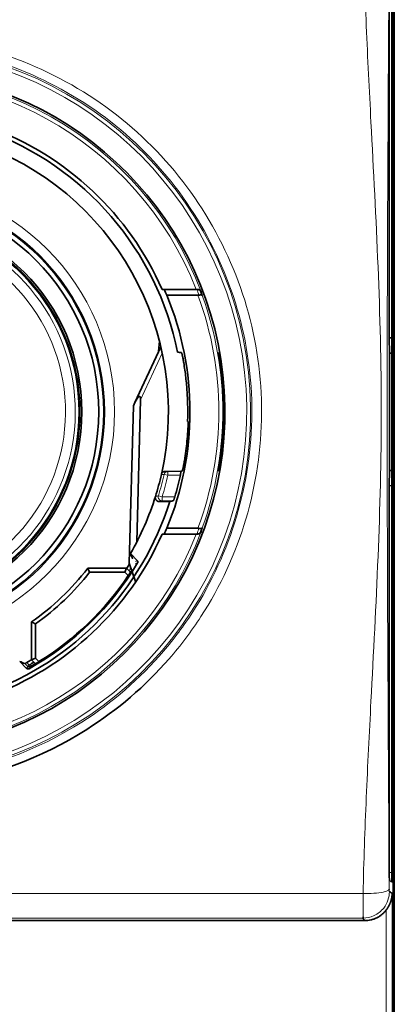
# Model space of a CAD drawing. Units: millimetres. Extents: x 257 to 1137, y 69 to 784.
# Drawn here: x 520 to 539, y 322 to 372 of the extents above; entities that cross this region are included whole.
import ezdxf

# ---------------------------------------------------------------- set-up
doc = ezdxf.new("R2010")
doc.units = ezdxf.units.MM
doc.layers.add('1', color=7, linetype='Continuous', true_color=0xffffff)

msp = doc.modelspace()

# ---------------------------------------------------------------- linework, layer by layer
at = {"layer": '1', "color": 18, "linetype": 'Continuous', "lineweight": 35}
for p, q in [((538.753, 404.136), (538.753, 299.736)), ((538.753, 299.936), (538.753, 403.936)), ((538.804, 403.436), (538.804, 300.436)), ((538.543, 355.711), (538.543, 375.796)), ((538.683, 375.936), (538.683, 355.715)), ((528.706, 358.186), (527.032, 358.186)), ((527.174, 357.886), (528.764, 357.886)), ((538.543, 355.711), (538.683, 355.715)), ((538.55, 354.936), (538.543, 355.711)), ((538.676, 354.936), (538.683, 355.715)), ((526.868, 355.255), (525.539, 352.404)), ((526.799, 355.536), (526.753, 355.008)), ((529.797, 354.936), (529.835, 354.936)), ((538.676, 354.936), (538.55, 354.936)), ((538.55, 348.936), (538.55, 354.936)), ((538.676, 348.936), (538.676, 354.936)), ((525.463, 352.242), (525.253, 344.208)), ((525.539, 352.404), (525.463, 352.242)), ((525.638, 345.287), (525.828, 352.552)), ((530.04, 351.436), (530.047, 351.436)), ((527.223, 348.891), (527.895, 348.903)), ((529.793, 348.936), (529.79, 348.936)), ((538.55, 348.936), (538.543, 348.161)), ((538.55, 348.936), (538.676, 348.936)), ((538.683, 348.157), (538.676, 348.936)), ((538.683, 348.157), (538.543, 348.161)), ((538.543, 328.506), (538.543, 348.161)), ((538.683, 348.157), (538.683, 328.398)), ((526.786, 347.348), (527.327, 347.357)), ((527.032, 345.686), (528.706, 345.686)), ((528.764, 345.986), (527.174, 345.986)), ((525.664, 344.336), (525.312, 344.688)), ((525.253, 344.208), (525.584, 343.218)), ((523.126, 343.936), (525.109, 343.936)), ((525.026, 343.736), (523.224, 343.736)), ((525.026, 343.736), (525.109, 343.936)), ((525.2, 343.562), (525.026, 343.736)), ((525.12, 343.936), (525.109, 343.936)), ((525.313, 343.733), (525.109, 343.936)), ((520.253, 339.266), (520.253, 341.195)), ((520.453, 341.092), (520.453, 339.349)), ((519.648, 339.18), (520.005, 338.823)), ((520.253, 339.266), (520.453, 339.349)), ((520.253, 339.266), (520.253, 339.26)), ((520.253, 339.266), (520.456, 339.063)), ((520.453, 339.349), (520.632, 339.17)), ((520.066, 338.923), (520.137, 338.994)), ((538.665, 327.898), (538.56, 328.006)), ((537.284, 325.936), (487.123, 325.936))]:
    msp.add_line(p, q, dxfattribs=at)
at = {"layer": '1', "color": 8, "linetype": 'Continuous', "lineweight": 18}
for p, q in [((525.828, 352.552), (526.939, 354.934)), ((527.226, 348.691), (527.031, 348.735)), ((527.223, 348.891), (527.226, 348.691)), ((527.862, 348.702), (527.226, 348.691)), ((526.742, 347.642), (526.933, 347.583)), ((526.933, 347.583), (527.582, 347.595)), ((526.936, 347.383), (526.933, 347.583)), ((527.513, 347.393), (526.936, 347.383)), ((520.066, 338.923), (519.919, 339.07)), ((520.011, 339.12), (520.137, 338.994)), ((538.683, 328.398), (538.543, 328.4)), ((537.206, 327.322), (487.295, 327.322)), ((538.693, 300.471), (538.693, 327.325)), ((487.256, 326.069), (537.205, 326.069)), ((538.393, 326.482), (538.393, 300.471))]:
    msp.add_line(p, q, dxfattribs=at)
for radius in [11.746, 11.246, 9.993]:
    msp.add_circle((512.753, 351.936), radius, dxfattribs=at)
at = {"layer": '1', "color": 18, "linetype": 'Continuous', "lineweight": 35}
for radius in [11.191, 10.939, 10.075]:
    msp.add_circle((512.753, 351.936), radius, dxfattribs=at)
at = {"layer": '1', "color": 8, "linetype": 'Continuous', "lineweight": 18}
for radius, start, end in [(18.505, 277.9381, 83.7782), (18.705, 277.8632, 83.8345), (17.302, 20.7178, 339.2822), (17.102, 21.4359, 338.5641), (9.738, 287.0905, 167.8825), (9.238, 287.0905, 167.5107), (17.081, 339.6139, 20.3861), (17.281, 339.9101, 20.0899), (14.633, 342.9357, 347.3632), (14.833, 342.9357, 347.3632), (14.9, 326.9306, 327.6221), (15, 326.8499, 327.3122)]:
    msp.add_arc((512.753, 351.936), radius, start, end, dxfattribs=at)
at = {"layer": '1', "color": 18, "linetype": 'Continuous', "lineweight": 35}
for centre, radius, start, end in [((512.753, 351.936), 17.39, 278.4508, 83.3775), ((512.753, 351.936), 15.277, 11.466, 70.0597), ((512.753, 351.936), 15.495, 23.7878, 69.6829), ((512.753, 351.936), 14.5, 347.2491, 71.5038), ((512.753, 351.936), 9.939, 190.6815, 169.3187), ((512.753, 351.936), 15.6, 337.5789, 22.4211), ((512.753, 351.936), 17.344, 350.0392, 9.9608), ((512.753, 351.936), 17.302, 358.344, 8.308), ((512.753, 351.936), 17.295, 351.6886, 358.3433), ((512.753, 351.936), 14.5, 342.6303, 347.2351), ((512.753, 351.936), 15.452, 343.6825, 347.9192), ((512.753, 351.936), 15.277, 289.9403, 342.5588), ((512.753, 351.936), 14.5, 330.0099, 342.6162), ((512.753, 351.936), 15.495, 290.3171, 336.2122), ((512.753, 351.936), 15.057, 299.3147, 329.1454), ((512.753, 351.936), 14.729, 327.1011, 328.1677), ((512.753, 351.936), 13.1, 304.9261, 322.3608), ((512.753, 351.936), 13.3, 305.3765, 321.936), ((512.753, 351.936), 15.002, 301.6823, 326.0691), ((512.753, 351.936), 14.729, 299.5234, 300.6113), ((512.753, 351.936), 14.9, 299.7062, 300.7978), ((512.753, 351.936), 15, 299.7062, 300.8944), ((539.253, 322.541), 0.5, 180, 206.1855)]:
    msp.add_arc(centre, radius, start, end, dxfattribs=at)
for centre, major_axis, ratio, start_param, end_param in [((512.753, 351.242), (0, -15.89), 0.999046, 2.002148, 2.023033), ((525.526, 351.903), (0.258, 0.819), 0.19444, 5.686699, 7.257495), ((512.753, 352.63), (0.002, -15.89), 0.999047, 1.118447, 1.139332), ((512.707, 351.89), (10.061, 11.146), 0.999987, 4.858742, 4.872345), ((512.799, 351.982), (10.842, 10.391), 0.99999, 4.483197, 4.49692), ((520.137, 338.994), (-0.0855, 0.0519), 0.99996, 1.330638, 2.634481), ((538.561, 328.505), (0, -0.5), 0.034907, 4.711947, 6.247689), ((538.666, 328.398), (0, -0.5), 0.034927, 6.247667, 7.853219)]:
    msp.add_ellipse(centre, major_axis=major_axis, ratio=ratio, start_param=start_param, end_param=end_param, dxfattribs=at)
at = {"layer": '1', "color": 8, "linetype": 'Continuous', "lineweight": 18}
for centre, major_axis, ratio, start_param, end_param in [((512.753, 352.226), (0.05, 17.031), 0.999962, 5.054489, 5.072861), ((527.226, 348.691), (-0.004, 0.2), 0.999354, 6.278883, 7.611826), ((526.933, 347.583), (-0.046, 0.195), 0.99918, 1.038847, 2.924393), ((512.753, 351.646), (0.05, 17.031), 0.999962, 4.357789, 4.376161), ((519.013, 358.196), (12.379, 12.378), 0.866029, 4.410147, 4.416928), ((506.585, 345.768), (12.195, 12.195), 0.866025, 4.981129, 4.987958), ((539.253, 322.541), (0.5, 0), 0.4, 3.141593, 3.598616)]:
    msp.add_ellipse(centre, major_axis=major_axis, ratio=ratio, start_param=start_param, end_param=end_param, dxfattribs=at)
for points, knots in [([(537.206, 376.557), (537.215, 376.15), (537.235, 375.327), (537.286, 373.7), (537.399, 370.82), (537.775, 363.465), (538.139, 356.875), (538.139, 347.004), (537.775, 340.415), (537.399, 333.055), (537.27, 329.771), (537.223, 328.137), (537.206, 327.322)], [0, 0, 0, 0, 0.025, 0.05, 0.1, 0.2, 0.5, 0.5, 0.8, 0.9, 0.95, 1, 1, 1, 1]), ([(538.445, 356.936), (538.453, 360.189), (538.474, 365.064), (538.507, 370.682), (538.526, 373.52), (538.537, 375.124), (538.542, 375.936), (538.545, 376.337)], [0, 0, 0, 0, 0.498144, 0.749072, 0.874536, 0.937268, 1, 1, 1, 1]), ([(527.287, 339.31), (527.881, 339.99), (530.645, 343.644), (532.547, 350.031), (531.249, 359.223), (527.139, 365.647), (520.891, 369.653), (517.106, 370.777), (515.056, 371.034), (514.831, 371.058)], [0, 0, 0, 0, 0.064642, 0.327274, 0.458589, 0.721221, 0.852536, 0.983852, 1, 1, 1, 1]), ([(514.822, 370.62), (515.026, 370.597), (517.008, 370.346), (520.68, 369.252), (526.766, 365.336), (530.769, 359.057), (532.034, 350.074), (530.195, 343.879), (527.545, 340.336), (527.002, 339.702)], [0, 0, 0, 0, 0.015101, 0.147016, 0.27893, 0.54276, 0.674674, 0.938503, 1, 1, 1, 1]), ([(538.445, 346.936), (538.441, 348.601), (538.439, 350.27), (538.439, 353.607), (538.441, 355.273), (538.445, 356.936)], [0, 0, 0, 0, 0.500357, 0.500357, 1, 1, 1, 1]), ([(527.031, 348.735), (527.027, 348.735), (527.022, 348.735), (526.998, 348.734), (526.979, 348.734), (526.938, 348.733), (526.916, 348.733), (526.895, 348.732)], [0, 0, 0, 0, 0.105019, 0.105019, 0.525096, 0.525096, 1, 1, 1, 1]), ([(526.592, 347.607), (526.597, 347.608), (526.602, 347.61), (526.628, 347.616), (526.649, 347.621), (526.694, 347.631), (526.718, 347.636), (526.742, 347.642)], [0, 0, 0, 0, 0.105001, 0.105001, 0.525006, 0.525006, 1, 1, 1, 1]), ([(526.936, 347.383), (526.912, 347.378), (526.889, 347.372), (526.838, 347.36), (526.812, 347.354), (526.786, 347.348)], [0, 0, 0, 0, 0.476778, 0.476778, 1, 1, 1, 1]), ([(538.536, 328.771), (538.534, 329.166), (538.526, 330.369), (538.507, 333.193), (538.474, 338.813), (538.453, 343.685), (538.445, 346.936)], [0, 0, 0, 0, 0.065831, 0.199906, 0.468056, 1, 1, 1, 1]), ([(525.679, 344.214), (525.679, 344.213), (525.678, 344.213), (525.675, 344.212), (525.673, 344.21), (525.663, 344.204), (525.655, 344.199), (525.623, 344.181), (525.6, 344.168), (525.577, 344.154)], [0, 0, 0, 0, 0.015383, 0.015383, 0.076917, 0.076917, 0.323053, 0.323053, 1, 1, 1, 1]), ([(527.002, 339.703), (525.797, 338.297), (522.348, 335.301), (518.016, 333.697), (515.372, 333.324)], [0, 0, 0, 0, 0.409817, 1, 1, 1, 1]), ([(520.186, 338.907), (520.186, 338.906), (520.186, 338.906), (520.184, 338.903), (520.183, 338.901), (520.177, 338.891), (520.172, 338.883), (520.153, 338.852), (520.139, 338.829), (520.125, 338.807)], [0, 0, 0, 0, 0.015383, 0.015383, 0.076917, 0.076917, 0.323053, 0.323053, 1, 1, 1, 1]), ([(538.513, 327.496), (538.468, 327.459), (538.293, 327.389), (537.768, 327.324), (537.383, 327.318), (537.206, 327.322)], [0, 0, 0, 0, 0.345975, 0.672988, 1, 1, 1, 1]), ([(538.55, 327.414), (538.55, 327.414), (538.549, 327.415), (538.549, 327.418), (538.548, 327.424), (538.547, 327.432), (538.547, 327.442), (538.546, 327.454), (538.546, 327.468), (538.545, 327.489), (538.545, 327.514), (538.545, 327.534), (538.545, 327.542)], [0, 0, 0, 0, 0.085757, 0.171376, 0.258153, 0.345982, 0.434842, 0.524627, 0.615222, 0.706599, 0.891329, 1, 1, 1, 1]), ([(538.55, 327.414), (538.55, 327.142), (538.393, 326.62), (537.781, 326.143), (537.386, 326.069), (537.205, 326.069)], [0, 0, 0, 0, 0.428571, 0.714286, 1, 1, 1, 1]), ([(537.206, 327.322), (537.206, 327.25), (537.205, 327.057), (537.205, 326.818), (537.205, 326.615), (537.205, 326.479), (537.205, 326.36), (537.205, 326.261), (537.205, 326.186), (537.205, 326.149), (537.205, 326.135)], [0, 0, 0, 0, 0.134018, 0.361835, 0.474526, 0.586251, 0.696979, 0.806565, 0.914879, 1, 1, 1, 1])]:
    msp.add_open_spline(points, degree=3, knots=knots, dxfattribs=at)
at = {"layer": '1', "color": 18, "linetype": 'Continuous', "lineweight": 35}
for points, weights in [([(526.932, 358.186), (526.982, 358.186), (527.032, 358.186)], [3.49250002395, 3.48517831013, 3.47783584325]), ([(527.725, 354.973), (527.82, 354.971), (527.917, 354.969)], [3.92632650237, 3.90677864389, 3.88717613055]), ([(528.233, 351.436), (528.25, 351.436), (528.268, 351.436)], [274.027035743, 273.728637569, 273.430217715]), ([(529.835, 348.936), (529.814, 348.936), (529.793, 348.936)], [1.13557326613, 1.13576423364, 1.13595351076]), ([(526.932, 345.686), (526.982, 345.686), (527.032, 345.686)], [3.49250002395, 3.48517831013, 3.47783584325])]:
    msp.add_rational_spline(points, weights, degree=2, dxfattribs=at)
for points, degree in [([(528.727, 358.186), (528.72, 358.186), (528.713, 358.186), (528.706, 358.186)], 3), ([(528.747, 358.186), (528.74, 358.186), (528.734, 358.186), (528.727, 358.186)], 3), ([(528.813, 357.892), (528.797, 357.888), (528.781, 357.886), (528.764, 357.886)], 3), ([(528.982, 357.872), (528.96, 357.934), (528.938, 357.995), (528.915, 358.057)], 3), ([(526.895, 348.732), (526.895, 348.733), (526.895, 348.735), (526.895, 348.736)], 3), ([(527.222, 348.891), (527.085, 348.888)], 1), ([(527.904, 348.903), (527.901, 348.903), (527.898, 348.903), (527.895, 348.903)], 3), ([(527.953, 348.904), (527.937, 348.904), (527.92, 348.903), (527.904, 348.903)], 3), ([(526.591, 347.604), (526.591, 347.605), (526.591, 347.606), (526.592, 347.607)], 3), ([(527.327, 347.357), (527.389, 347.369), (527.451, 347.381), (527.513, 347.393)], 3), ([(528.706, 345.686), (528.713, 345.686), (528.72, 345.686), (528.727, 345.686)], 3), ([(528.727, 345.686), (528.734, 345.686), (528.74, 345.686), (528.747, 345.686)], 3), ([(528.764, 345.986), (528.781, 345.986), (528.797, 345.984), (528.813, 345.98)], 3), ([(528.915, 345.815), (528.938, 345.877), (528.96, 345.938), (528.982, 346)], 3), ([(525.418, 344.421), (525.383, 344.51), (525.347, 344.599), (525.312, 344.688)], 3), ([(523.224, 343.736), (523.192, 343.803), (523.159, 343.869), (523.126, 343.936)], 3), ([(520.253, 341.195), (520.32, 341.161), (520.386, 341.126), (520.453, 341.092)], 3), ([(519.648, 339.18), (519.739, 339.143), (519.829, 339.107), (519.919, 339.07)], 3), ([(538.545, 327.542), (538.542, 327.527), (538.531, 327.511), (538.513, 327.496)], 3), ([(538.683, 327.335), (538.639, 327.379), (538.594, 327.403), (538.55, 327.414)], 3), ([(537.205, 326.069), (537.216, 326.025), (537.24, 325.98), (537.284, 325.936)], 3)]:
    msp.add_open_spline(points, degree=degree, dxfattribs=at)
for points, knots in [([(528.915, 358.057), (528.914, 358.059), (528.912, 358.063), (528.91, 358.07), (528.907, 358.076), (528.904, 358.081), (528.9, 358.087), (528.897, 358.092), (528.894, 358.097), (528.89, 358.102), (528.887, 358.107), (528.883, 358.111), (528.88, 358.116), (528.876, 358.12), (528.873, 358.123), (528.869, 358.127), (528.866, 358.13), (528.862, 358.134), (528.859, 358.137), (528.856, 358.139), (528.852, 358.142), (528.849, 358.145), (528.846, 358.147), (528.84, 358.151), (528.831, 358.157), (528.818, 358.164), (528.805, 358.17), (528.792, 358.175), (528.779, 358.179), (528.766, 358.182), (528.753, 358.184), (528.74, 358.186), (528.732, 358.186), (528.727, 358.186)], [0, 0, 0, 0, 0.030108, 0.059509, 0.088206, 0.116203, 0.143501, 0.170103, 0.196008, 0.221217, 0.24573, 0.269546, 0.292666, 0.315089, 0.336814, 0.357842, 0.378173, 0.397807, 0.416744, 0.434984, 0.452529, 0.469378, 0.485532, 0.500992, 0.56183, 0.621236, 0.679259, 0.73594, 0.791307, 0.845379, 0.898173, 0.949706, 1, 1, 1, 1]), ([(528.747, 358.186), (528.749, 358.186), (528.753, 358.186), (528.76, 358.186), (528.766, 358.185), (528.772, 358.184), (528.779, 358.183), (528.785, 358.182), (528.792, 358.181), (528.798, 358.179), (528.805, 358.177), (528.811, 358.175), (528.818, 358.173), (528.824, 358.17), (528.831, 358.168), (528.837, 358.165), (528.844, 358.161), (528.85, 358.158), (528.856, 358.154), (528.862, 358.15), (528.869, 358.145), (528.875, 358.14), (528.882, 358.135), (528.889, 358.128), (528.896, 358.121), (528.903, 358.113), (528.91, 358.103), (528.917, 358.093), (528.924, 358.082), (528.93, 358.07), (528.934, 358.061), (528.936, 358.057)], [0, 0, 0, 0, 0.021527, 0.043507, 0.065953, 0.088879, 0.112298, 0.136223, 0.160665, 0.185634, 0.21114, 0.237193, 0.263803, 0.290976, 0.318722, 0.347047, 0.375959, 0.405464, 0.435568, 0.466277, 0.497597, 0.531537, 0.569086, 0.610252, 0.655039, 0.703453, 0.755497, 0.811172, 0.87048, 0.933423, 1, 1, 1, 1]), ([(528.982, 357.872), (528.982, 357.873), (528.981, 357.874), (528.98, 357.877), (528.978, 357.879), (528.976, 357.882), (528.974, 357.884), (528.972, 357.885), (528.97, 357.887), (528.968, 357.889), (528.965, 357.891), (528.963, 357.892), (528.96, 357.893), (528.957, 357.895), (528.955, 357.896), (528.952, 357.897), (528.949, 357.898), (528.946, 357.899), (528.943, 357.899), (528.941, 357.9), (528.938, 357.901), (528.935, 357.901), (528.932, 357.902), (528.929, 357.902), (528.924, 357.903), (528.917, 357.904), (528.906, 357.904), (528.895, 357.904), (528.884, 357.904), (528.872, 357.903), (528.861, 357.901), (528.849, 357.899), (528.837, 357.897), (528.825, 357.895), (528.817, 357.893), (528.813, 357.892)], [0, 0, 0, 0, 0.0285, 0.056389, 0.083667, 0.110334, 0.13639, 0.161834, 0.186668, 0.21089, 0.234502, 0.257503, 0.279894, 0.301674, 0.322844, 0.343404, 0.363354, 0.382694, 0.401425, 0.419547, 0.43706, 0.453965, 0.470261, 0.48595, 0.501031, 0.555381, 0.608689, 0.660973, 0.712252, 0.762546, 0.811874, 0.86026, 0.907727, 0.954298, 1, 1, 1, 1]), ([(528.038, 354.436), (528.032, 354.471), (528.026, 354.505), (528.017, 354.556), (528.014, 354.573), (528.008, 354.606), (528.004, 354.623), (527.995, 354.671), (527.989, 354.701), (527.98, 354.745), (527.977, 354.759), (527.971, 354.786), (527.968, 354.799), (527.959, 354.836), (527.954, 354.858), (527.946, 354.887), (527.943, 354.896), (527.939, 354.913), (527.937, 354.92), (527.931, 354.94), (527.927, 354.951), (527.923, 354.961), (527.921, 354.964), (527.919, 354.968), (527.918, 354.969), (527.917, 354.969)], [0, 0, 0, 0, 0.125, 0.125, 0.1875, 0.1875, 0.25, 0.25, 0.375, 0.375, 0.4375, 0.4375, 0.5, 0.5, 0.625, 0.625, 0.6875, 0.6875, 0.75, 0.75, 0.875, 0.875, 0.9375, 0.9375, 1, 1, 1, 1]), ([(529.797, 354.936), (529.797, 354.936), (529.797, 354.932), (529.798, 354.923), (529.799, 354.919), (529.8, 354.909), (529.801, 354.903), (529.804, 354.885), (529.806, 354.869), (529.811, 354.842), (529.812, 354.832), (529.816, 354.811), (529.817, 354.8), (529.823, 354.765), (529.827, 354.74), (529.833, 354.699), (529.835, 354.685), (529.84, 354.656), (529.842, 354.642), (529.847, 354.612), (529.849, 354.596), (529.854, 354.565), (529.856, 354.549), (529.863, 354.501), (529.868, 354.469), (529.873, 354.436)], [0, 0, 0, 0, 0.125, 0.125, 0.1875, 0.1875, 0.25, 0.25, 0.375, 0.375, 0.4375, 0.4375, 0.5, 0.5, 0.625, 0.625, 0.6875, 0.6875, 0.75, 0.75, 0.8125, 0.8125, 0.875, 0.875, 1, 1, 1, 1]), ([(528.038, 354.436), (528.078, 354.188), (528.113, 353.94), (528.155, 353.566), (528.168, 353.441), (528.19, 353.191), (528.2, 353.066), (528.224, 352.69), (528.235, 352.439), (528.243, 351.938), (528.241, 351.687), (528.233, 351.436)], [0, 0, 0, 0, 0.25, 0.25, 0.375, 0.375, 0.5, 0.5, 0.75, 0.75, 1, 1, 1, 1]), ([(528.268, 351.436), (528.257, 351.101), (528.235, 350.767), (528.17, 350.1), (528.127, 349.767), (528.073, 349.436)], [0, 0, 0, 0, 0.499749, 0.499749, 1, 1, 1, 1]), ([(527.953, 348.904), (527.955, 348.904), (527.957, 348.908), (527.961, 348.918), (527.963, 348.923), (527.966, 348.933), (527.968, 348.939), (527.974, 348.959), (527.979, 348.975), (527.985, 349), (527.987, 349.005), (527.989, 349.015), (527.991, 349.021), (527.995, 349.037), (527.997, 349.049), (528.006, 349.086), (528.012, 349.112), (528.02, 349.149), (528.021, 349.156), (528.024, 349.171), (528.026, 349.178), (528.031, 349.201), (528.034, 349.217), (528.04, 349.249), (528.043, 349.265), (528.049, 349.298), (528.052, 349.315), (528.061, 349.366), (528.067, 349.401), (528.073, 349.436)], [0, 0, 0, 0, 0.125, 0.125, 0.1875, 0.1875, 0.25, 0.25, 0.375, 0.375, 0.40625, 0.40625, 0.4375, 0.4375, 0.5, 0.5, 0.625, 0.625, 0.65625, 0.65625, 0.6875, 0.6875, 0.75, 0.75, 0.8125, 0.8125, 0.875, 0.875, 1, 1, 1, 1]), ([(529.866, 349.436), (529.858, 349.382), (529.847, 349.308), (529.825, 349.166), (529.809, 349.065), (529.793, 348.962), (529.789, 348.936), (529.79, 348.936)], [0, 0, 0, 0, 0.214281, 0.28571, 0.571426, 0.714284, 1, 1, 1, 1]), ([(526.895, 348.736), (526.901, 348.757), (526.909, 348.777), (526.927, 348.805), (526.934, 348.814), (526.948, 348.83), (526.956, 348.837), (526.973, 348.851), (526.982, 348.857), (527.001, 348.868), (527.011, 348.872), (527.032, 348.88), (527.043, 348.883), (527.064, 348.887), (527.075, 348.888), (527.085, 348.888)], [0, 0, 0, 0, 0.250898, 0.250898, 0.376347, 0.376347, 0.501795, 0.501795, 0.627244, 0.627244, 0.752693, 0.752693, 0.878142, 0.878142, 1, 1, 1, 1]), ([(527.895, 348.903), (527.895, 348.903), (527.896, 348.901), (527.896, 348.898), (527.896, 348.896), (527.896, 348.892), (527.895, 348.89), (527.895, 348.882), (527.894, 348.876), (527.892, 348.865), (527.892, 348.861), (527.891, 348.852), (527.89, 348.848), (527.888, 348.834), (527.886, 348.824), (527.882, 348.802), (527.88, 348.79), (527.877, 348.772), (527.875, 348.766), (527.873, 348.754), (527.872, 348.747), (527.868, 348.728), (527.865, 348.715), (527.862, 348.702)], [0, 0, 0, 0, 0.125, 0.125, 0.1875, 0.1875, 0.25, 0.25, 0.375, 0.375, 0.4375, 0.4375, 0.5, 0.5, 0.625, 0.625, 0.75, 0.75, 0.8125, 0.8125, 0.875, 0.875, 1, 1, 1, 1]), ([(526.786, 347.348), (526.77, 347.347), (526.755, 347.349), (526.732, 347.354), (526.725, 347.356), (526.71, 347.361), (526.695, 347.367), (526.682, 347.375), (526.669, 347.383), (526.662, 347.388), (526.644, 347.403), (526.633, 347.414), (526.619, 347.432), (526.614, 347.439), (526.606, 347.452), (526.599, 347.466), (526.594, 347.481), (526.589, 347.496), (526.587, 347.503), (526.583, 347.526), (526.582, 347.542), (526.583, 347.565), (526.584, 347.573), (526.587, 347.589), (526.588, 347.596), (526.591, 347.604)], [0, 0, 0, 0, 0.125, 0.125, 0.1875, 0.1875, 0.25, 0.3125, 0.3125, 0.375, 0.375, 0.5, 0.5, 0.5625, 0.5625, 0.625, 0.6875, 0.6875, 0.75, 0.75, 0.875, 0.875, 0.9375, 0.9375, 1, 1, 1, 1]), ([(527.582, 347.595), (527.578, 347.582), (527.574, 347.569), (527.569, 347.55), (527.567, 347.544), (527.563, 347.532), (527.561, 347.525), (527.555, 347.507), (527.552, 347.496), (527.546, 347.48), (527.545, 347.475), (527.541, 347.464), (527.539, 347.459), (527.535, 347.445), (527.532, 347.437), (527.526, 347.422), (527.523, 347.415), (527.519, 347.405), (527.517, 347.401), (527.515, 347.397), (527.514, 347.395), (527.513, 347.394), (527.513, 347.394), (527.513, 347.393)], [0, 0, 0, 0, 0.125, 0.125, 0.1875, 0.1875, 0.25, 0.25, 0.375, 0.375, 0.4375, 0.4375, 0.5, 0.5, 0.625, 0.625, 0.75, 0.75, 0.875, 0.875, 0.9375, 0.9375, 1, 1, 1, 1]), ([(528.915, 345.815), (528.914, 345.813), (528.912, 345.808), (528.909, 345.802), (528.906, 345.795), (528.903, 345.789), (528.9, 345.783), (528.896, 345.778), (528.893, 345.773), (528.889, 345.768), (528.885, 345.763), (528.882, 345.758), (528.878, 345.754), (528.874, 345.75), (528.871, 345.746), (528.867, 345.742), (528.863, 345.739), (528.86, 345.736), (528.856, 345.733), (528.853, 345.73), (528.85, 345.727), (528.846, 345.725), (528.84, 345.721), (528.831, 345.715), (528.818, 345.708), (528.805, 345.702), (528.792, 345.697), (528.779, 345.693), (528.766, 345.69), (528.753, 345.688), (528.74, 345.686), (528.732, 345.686), (528.727, 345.686)], [0, 0, 0, 0, 0.031555, 0.062344, 0.092367, 0.121622, 0.15011, 0.177829, 0.204778, 0.230956, 0.256362, 0.280996, 0.304858, 0.327947, 0.350263, 0.371808, 0.392582, 0.412586, 0.43182, 0.450286, 0.467985, 0.484918, 0.501086, 0.561892, 0.621314, 0.67937, 0.736075, 0.791441, 0.845487, 0.898238, 0.949727, 1, 1, 1, 1]), ([(528.936, 345.815), (528.935, 345.813), (528.933, 345.808), (528.93, 345.802), (528.927, 345.796), (528.924, 345.79), (528.92, 345.784), (528.917, 345.778), (528.913, 345.773), (528.91, 345.768), (528.906, 345.764), (528.903, 345.759), (528.899, 345.755), (528.895, 345.751), (528.892, 345.747), (528.888, 345.744), (528.885, 345.74), (528.881, 345.737), (528.878, 345.734), (528.875, 345.731), (528.871, 345.729), (528.866, 345.725), (528.858, 345.719), (528.847, 345.712), (528.836, 345.707), (528.825, 345.702), (528.814, 345.697), (528.803, 345.694), (528.791, 345.691), (528.78, 345.689), (528.769, 345.687), (528.758, 345.686), (528.751, 345.686), (528.747, 345.686)], [0, 0, 0, 0, 0.033739, 0.066571, 0.098494, 0.12951, 0.159617, 0.188816, 0.217108, 0.244492, 0.270968, 0.296538, 0.3212, 0.344956, 0.367806, 0.389751, 0.410791, 0.430926, 0.450158, 0.468488, 0.485915, 0.502442, 0.556148, 0.608045, 0.658163, 0.706537, 0.753203, 0.798202, 0.84158, 0.883389, 0.923685, 0.962532, 1, 1, 1, 1]), ([(528.982, 346), (528.982, 345.999), (528.981, 345.998), (528.98, 345.995), (528.978, 345.993), (528.976, 345.991), (528.975, 345.989), (528.973, 345.987), (528.97, 345.985), (528.968, 345.983), (528.966, 345.982), (528.963, 345.98), (528.961, 345.979), (528.958, 345.978), (528.956, 345.977), (528.953, 345.975), (528.95, 345.975), (528.948, 345.974), (528.945, 345.973), (528.942, 345.972), (528.94, 345.972), (528.937, 345.971), (528.934, 345.971), (528.932, 345.97), (528.929, 345.97), (528.924, 345.969), (528.917, 345.968), (528.906, 345.968), (528.895, 345.968), (528.884, 345.968), (528.872, 345.969), (528.86, 345.971), (528.849, 345.972), (528.837, 345.975), (528.825, 345.977), (528.817, 345.979), (528.813, 345.98)], [0, 0, 0, 0, 0.027708, 0.054816, 0.081327, 0.107244, 0.132568, 0.157301, 0.181442, 0.204991, 0.227948, 0.250312, 0.272083, 0.293259, 0.313841, 0.333827, 0.353217, 0.372012, 0.39021, 0.407812, 0.424818, 0.441228, 0.457043, 0.472264, 0.486889, 0.500921, 0.555365, 0.608741, 0.661089, 0.712431, 0.762781, 0.812148, 0.86054, 0.907968, 0.954447, 1, 1, 1, 1]), ([(525.664, 344.336), (525.672, 344.328), (525.678, 344.319), (525.688, 344.299), (525.691, 344.288), (525.694, 344.266), (525.693, 344.255), (525.69, 344.239), (525.688, 344.234), (525.684, 344.223), (525.682, 344.219), (525.679, 344.214)], [0, 0, 0, 0, 0.25, 0.25, 0.5, 0.5, 0.75, 0.75, 0.875, 0.875, 1, 1, 1, 1]), ([(515.381, 332.885), (518.116, 333.262), (522.54, 334.887), (526.069, 337.919), (527.285, 339.311)], [0, 0, 0, 0, 0.59815, 1, 1, 1, 1]), ([(519.919, 339.07), (519.919, 339.07), (519.92, 339.07), (519.923, 339.072), (519.924, 339.073), (519.929, 339.075), (519.932, 339.077), (519.939, 339.08), (519.943, 339.082), (519.952, 339.087), (519.956, 339.089), (519.966, 339.095), (519.971, 339.098), (519.982, 339.104), (519.988, 339.107), (519.999, 339.113), (520.005, 339.116), (520.011, 339.12)], [0, 0, 0, 0, 0.125, 0.125, 0.25, 0.25, 0.375, 0.375, 0.5, 0.5, 0.625, 0.625, 0.75, 0.75, 0.875, 0.875, 1, 1, 1, 1]), ([(520.125, 338.807), (520.115, 338.802), (520.105, 338.798), (520.084, 338.794), (520.073, 338.794), (520.057, 338.796), (520.052, 338.797), (520.041, 338.8), (520.036, 338.802), (520.027, 338.807), (520.022, 338.81), (520.013, 338.816), (520.009, 338.82), (520.005, 338.823)], [0, 0, 0, 0, 0.25, 0.25, 0.5, 0.5, 0.625, 0.625, 0.75, 0.75, 0.875, 0.875, 1, 1, 1, 1]), ([(538.693, 327.325), (538.693, 327.318), (538.693, 327.306), (538.692, 327.287), (538.691, 327.269), (538.69, 327.25), (538.688, 327.232), (538.687, 327.214), (538.685, 327.197), (538.683, 327.179), (538.68, 327.162), (538.678, 327.144), (538.675, 327.127), (538.672, 327.111), (538.669, 327.094), (538.666, 327.078), (538.662, 327.061), (538.659, 327.045), (538.655, 327.029), (538.651, 327.014), (538.647, 326.998), (538.642, 326.983), (538.638, 326.968), (538.634, 326.953), (538.629, 326.938), (538.624, 326.923), (538.619, 326.909), (538.614, 326.895), (538.609, 326.881), (538.604, 326.867), (538.599, 326.854), (538.594, 326.84), (538.588, 326.827), (538.583, 326.814), (538.577, 326.801), (538.572, 326.788), (538.566, 326.776), (538.561, 326.764), (538.555, 326.751), (538.549, 326.74), (538.544, 326.728), (538.538, 326.716), (538.532, 326.705), (538.526, 326.694), (538.521, 326.683), (538.515, 326.672), (538.509, 326.661), (538.503, 326.651), (538.497, 326.641), (538.492, 326.631), (538.486, 326.621), (538.48, 326.611), (538.474, 326.602), (538.469, 326.592), (538.463, 326.583), (538.457, 326.575), (538.452, 326.566), (538.446, 326.557), (538.441, 326.549), (538.435, 326.541), (538.43, 326.533), (538.425, 326.525), (538.419, 326.517), (538.414, 326.51), (538.409, 326.503), (538.404, 326.496), (538.398, 326.489), (538.395, 326.485), (538.393, 326.482)], [0, 0, 0, 0, 0.02172, 0.043236, 0.064548, 0.085657, 0.106563, 0.127265, 0.147764, 0.168059, 0.188151, 0.20804, 0.227725, 0.247208, 0.266487, 0.285563, 0.304437, 0.323107, 0.341574, 0.359839, 0.377901, 0.39576, 0.413416, 0.43087, 0.448121, 0.46517, 0.482016, 0.498661, 0.515103, 0.531342, 0.54738, 0.563216, 0.57885, 0.594282, 0.609513, 0.624542, 0.639369, 0.653995, 0.66842, 0.682644, 0.696667, 0.710489, 0.72411, 0.737531, 0.750751, 0.763771, 0.776591, 0.789211, 0.801632, 0.813853, 0.825874, 0.837697, 0.84932, 0.860745, 0.871971, 0.883, 0.89383, 0.904463, 0.914898, 0.925137, 0.935179, 0.945024, 0.954674, 0.964128, 0.973388, 0.982452, 0.991323, 1, 1, 1, 1]), ([(537.205, 326.135), (537.205, 326.131), (537.205, 326.111), (537.205, 326.083), (537.205, 326.071), (537.205, 326.069)], [0, 0, 0, 0, 0.093879, 0.546577, 1, 1, 1, 1]), ([(537.284, 325.936), (537.338, 325.936), (537.391, 325.939), (537.497, 325.951), (537.549, 325.96), (537.627, 325.978), (537.653, 325.985), (537.704, 326), (537.729, 326.008), (537.805, 326.035), (537.855, 326.056), (537.95, 326.103), (537.996, 326.129), (538.063, 326.173), (538.085, 326.188), (538.128, 326.219), (538.149, 326.236), (538.211, 326.287), (538.251, 326.323), (538.325, 326.399), (538.361, 326.44), (538.393, 326.482)], [0, 0, 0, 0, 0.125, 0.125, 0.25, 0.25, 0.3125, 0.3125, 0.375, 0.375, 0.5, 0.5, 0.625, 0.625, 0.6875, 0.6875, 0.75, 0.75, 0.875, 0.875, 1, 1, 1, 1])]:
    msp.add_open_spline(points, degree=3, knots=knots, dxfattribs=at)
at = {"layer": '1', "color": 8, "linetype": 'Continuous', "lineweight": 18}
for points in [[(528.915, 358.057), (528.922, 358.057), (528.929, 358.057), (528.936, 358.057)], [(528.936, 345.815), (528.929, 345.815), (528.922, 345.815), (528.915, 345.815)], [(538.545, 327.542), (538.542, 327.951), (538.539, 328.361), (538.536, 328.771)], [(538.693, 327.325), (538.69, 327.328), (538.686, 327.332), (538.683, 327.335)]]:
    msp.add_open_spline(points, degree=3, dxfattribs=at)

doc.saveas('drawing.dxf')
